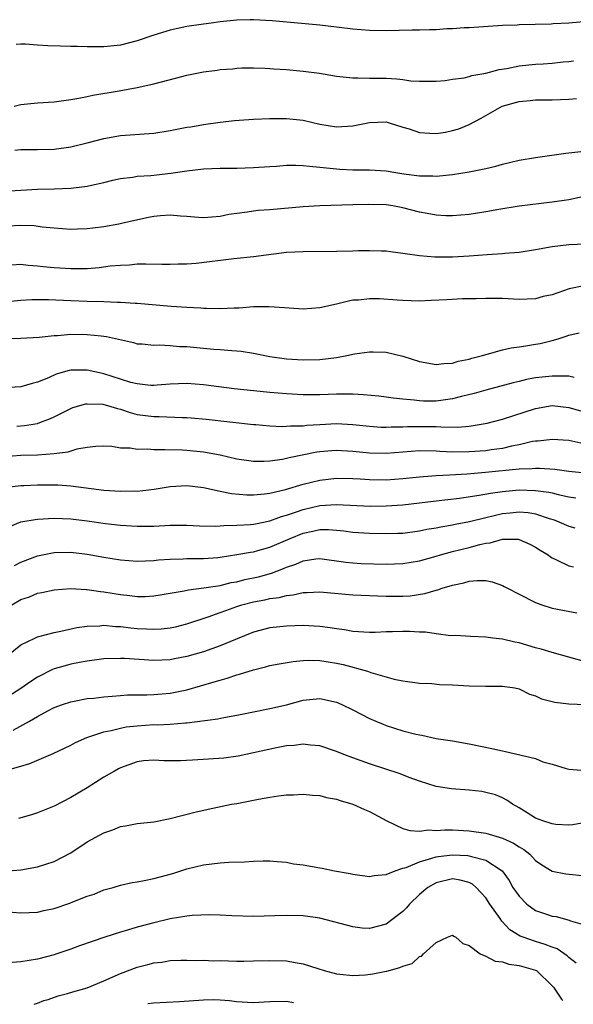
# Model space of a CAD drawing. Units: inches. Extents: x 2676000 to 2679000, y 1550570 to 1551000.
# Drawn here: x 2676703 to 2676770, y 1550575 to 1550693 of the extents above; entities that cross this region are included whole.
import ezdxf

# ---------------------------------------------------------------- set-up
doc = ezdxf.new("R2010")
doc.units = ezdxf.units.IN
doc.header["$MEASUREMENT"] = 0
doc.layers.add('LD26761548_2ft', color=65, linetype='Continuous')

msp = doc.modelspace()

# ---------------------------------------------------------------- linework, layer by layer
at = {"layer": 'LD26761548_2ft'}
for points, elevation in [([(2676771.2, 1550693.2), (2676769, 1550693), (2676767.1, 1550692.9), (2676766.87, 1550692.87), (2676763, 1550692.78), (2676762.76, 1550692.76), (2676761, 1550692.7), (2676757, 1550692.44), (2676756.41, 1550692.41), (2676755, 1550692.3), (2676754.29, 1550692.29), (2676753, 1550692.2), (2676752.2, 1550692.2), (2676751, 1550692.15), (2676750.14, 1550692.14), (2676747, 1550692.06), (2676745, 1550692.09), (2676743, 1550692.27), (2676741, 1550692.52), (2676739, 1550692.74), (2676733.28, 1550693.28), (2676731, 1550693.4), (2676730.6, 1550693.4), (2676729, 1550693.35), (2676727, 1550693.14), (2676725.91, 1550693), (2676725, 1550692.88), (2676723, 1550692.57), (2676721.71, 1550692.29), (2676721, 1550692.13), (2676719, 1550691.52), (2676717, 1550690.84), (2676715, 1550690.34), (2676713.8, 1550690.2), (2676713, 1550690.14), (2676712.12, 1550690.12), (2676711, 1550690.12), (2676709.83, 1550690.17), (2676709, 1550690.17), (2676707.77, 1550690.23), (2676706.25, 1550690.25), (2676705, 1550690.35), (2676703.55, 1550690.45), (2676703, 1550690.45), (2676702.43, 1550690.43)], 8768), ([(2676702.18, 1550683), (2676703, 1550683.18), (2676705, 1550683.38), (2676707, 1550683.53), (2676709, 1550683.8), (2676709.96, 1550683.96), (2676711, 1550684.17), (2676711.67, 1550684.33), (2676714.85, 1550684.85), (2676717, 1550685.23), (2676719, 1550685.69), (2676721.62, 1550686.38), (2676723, 1550686.72), (2676725, 1550687.13), (2676726.66, 1550687.34), (2676727, 1550687.4), (2676728.51, 1550687.49), (2676729, 1550687.56), (2676729.6, 1550687.6), (2676731, 1550687.6), (2676732.44, 1550687.56), (2676733, 1550687.53), (2676733.48, 1550687.48), (2676735, 1550687.4), (2676737, 1550687.21), (2676738.95, 1550686.95), (2676741, 1550686.62), (2676743, 1550686.39), (2676743.58, 1550686.42), (2676745, 1550686.36), (2676745.63, 1550686.37), (2676747, 1550686.36), (2676748.3, 1550686.3), (2676749, 1550686.21), (2676749.95, 1550686.05), (2676751, 1550686), (2676753, 1550686.02), (2676754.09, 1550686.09), (2676755, 1550686.24), (2676756.4, 1550686.4), (2676757, 1550686.55), (2676757.33, 1550686.67), (2676759, 1550686.96), (2676760.59, 1550687.41), (2676761.54, 1550687.54), (2676763, 1550687.84), (2676765, 1550688.05), (2676765.9, 1550688.1), (2676767, 1550688.18), (2676768.32, 1550688.32), (2676769, 1550688.37), (2676769.56, 1550688.44)], 8770), ([(2676702.28, 1550677.72), (2676703, 1550677.8), (2676705, 1550677.79), (2676707, 1550677.84), (2676709, 1550678.11), (2676711, 1550678.59), (2676713, 1550679.1), (2676715, 1550679.45), (2676719, 1550679.74), (2676721, 1550680.05), (2676723, 1550680.46), (2676723.48, 1550680.52), (2676725, 1550680.81), (2676727, 1550681.07), (2676728.72, 1550681.28), (2676729.31, 1550681.31), (2676731, 1550681.44), (2676733, 1550681.51), (2676735, 1550681.5), (2676737, 1550681.31), (2676739, 1550680.85), (2676741, 1550680.5), (2676743, 1550680.62), (2676745, 1550681.04), (2676747, 1550681.1), (2676747.35, 1550681), (2676749, 1550680.47), (2676749.75, 1550680.25), (2676751, 1550679.82), (2676752.25, 1550679.75), (2676753, 1550679.7), (2676754.13, 1550679.87), (2676755, 1550680.05), (2676755.73, 1550680.27), (2676757, 1550680.8), (2676758.44, 1550681.56), (2676760.98, 1550683), (2676763, 1550683.55), (2676764.34, 1550683.66), (2676765, 1550683.74), (2676767, 1550683.77), (2676769, 1550683.83), (2676769.91, 1550683.91)], 8772), ([(2676701, 1550672.78), (2676705, 1550673.02), (2676707, 1550673.05), (2676709, 1550673.12), (2676710.68, 1550673.32), (2676711, 1550673.38), (2676711.51, 1550673.51), (2676713, 1550673.82), (2676714.08, 1550674.08), (2676715, 1550674.28), (2676716.47, 1550674.47), (2676717, 1550674.56), (2676718.66, 1550674.66), (2676721.08, 1550674.92), (2676723, 1550675.22), (2676725, 1550675.45), (2676727, 1550675.52), (2676729, 1550675.55), (2676731, 1550675.62), (2676733, 1550675.75), (2676733.79, 1550675.79), (2676735, 1550675.88), (2676736.11, 1550675.89), (2676737, 1550675.87), (2676737.77, 1550675.77), (2676739, 1550675.67), (2676741, 1550675.44), (2676741.43, 1550675.43), (2676743, 1550675.33), (2676743.34, 1550675.34), (2676745, 1550675.32), (2676747, 1550675.2), (2676748.16, 1550675), (2676749.14, 1550674.86), (2676751, 1550674.63), (2676752.62, 1550674.62), (2676753, 1550674.59), (2676755, 1550674.78), (2676757, 1550675.08), (2676759, 1550675.51), (2676760.21, 1550675.79), (2676761, 1550676.02), (2676763, 1550676.48), (2676765, 1550676.81), (2676768.65, 1550677.35), (2676770.46, 1550677.54)], 8774), ([(2676771, 1550672.15), (2676769, 1550671.74), (2676767, 1550671.43), (2676763, 1550670.96), (2676760.57, 1550670.57), (2676759, 1550670.29), (2676757, 1550669.97), (2676755, 1550669.8), (2676754.18, 1550669.82), (2676753, 1550669.9), (2676751.93, 1550670.07), (2676751, 1550670.26), (2676749, 1550670.76), (2676747.78, 1550671), (2676747, 1550671.13), (2676744.82, 1550671.18), (2676743, 1550671.11), (2676739, 1550671), (2676737, 1550670.89), (2676733, 1550670.53), (2676731.56, 1550670.44), (2676731, 1550670.37), (2676730.25, 1550670.25), (2676729, 1550670.1), (2676728.05, 1550669.95), (2676727, 1550669.73), (2676725, 1550669.57), (2676724.41, 1550669.59), (2676723, 1550669.74), (2676722.24, 1550669.76), (2676721, 1550669.89), (2676719.81, 1550669.81), (2676719, 1550669.73), (2676718.39, 1550669.61), (2676716.74, 1550669.26), (2676715.13, 1550668.87), (2676714.81, 1550668.81), (2676713, 1550668.48), (2676711.67, 1550668.33), (2676711, 1550668.22), (2676709.81, 1550668.19), (2676709, 1550668.15), (2676707, 1550668.3), (2676705.56, 1550668.44), (2676704.59, 1550668.59), (2676703, 1550668.64), (2676701.43, 1550668.57)], 8776), ([(2676701.9, 1550663.9), (2676703, 1550664), (2676703.86, 1550663.86), (2676705, 1550663.79), (2676705.7, 1550663.7), (2676707, 1550663.57), (2676709, 1550663.46), (2676709.48, 1550663.48), (2676711, 1550663.48), (2676712.43, 1550663.57), (2676713.77, 1550663.77), (2676715, 1550663.87), (2676716.09, 1550663.91), (2676717, 1550664.02), (2676718.03, 1550664.03), (2676719.98, 1550663.98), (2676721, 1550663.97), (2676721.96, 1550664.04), (2676723, 1550664.03), (2676724.12, 1550664.12), (2676728.66, 1550664.66), (2676731, 1550664.9), (2676735, 1550665.42), (2676737, 1550665.53), (2676741, 1550665.56), (2676743, 1550665.61), (2676743.65, 1550665.65), (2676745, 1550665.65), (2676746.42, 1550665.58), (2676747, 1550665.58), (2676747.5, 1550665.5), (2676749, 1550665.33), (2676749.27, 1550665.27), (2676751.03, 1550665.03), (2676752.87, 1550664.87), (2676755, 1550664.86), (2676757, 1550665), (2676759.17, 1550665.17), (2676761, 1550665.26), (2676761.3, 1550665.3), (2676763, 1550665.43), (2676765, 1550665.75), (2676767, 1550666.13), (2676769, 1550666.37), (2676771, 1550666.42)], 8778), ([(2676771, 1550661.41), (2676769.05, 1550661), (2676767, 1550660.31), (2676765.92, 1550660.08), (2676765, 1550659.82), (2676763, 1550659.74), (2676761, 1550659.84), (2676759, 1550659.87), (2676757.83, 1550659.83), (2676756.2, 1550659.8), (2676754.29, 1550659.71), (2676752.4, 1550659.6), (2676751, 1550659.54), (2676749, 1550659.6), (2676748.34, 1550659.66), (2676746.18, 1550659.82), (2676745, 1550659.83), (2676743.67, 1550659.67), (2676743, 1550659.64), (2676742.45, 1550659.55), (2676741, 1550659.19), (2676739, 1550658.74), (2676737, 1550658.58), (2676735.32, 1550658.68), (2676734.74, 1550658.74), (2676732.87, 1550658.87), (2676731, 1550658.84), (2676729.3, 1550658.7), (2676728.7, 1550658.7), (2676727, 1550658.62), (2676725.36, 1550658.64), (2676725, 1550658.65), (2676724.69, 1550658.69), (2676723, 1550658.77), (2676721.09, 1550658.91), (2676717, 1550659.24), (2676716.75, 1550659.25), (2676715, 1550659.39), (2676714.61, 1550659.39), (2676713, 1550659.47), (2676711, 1550659.5), (2676709, 1550659.56), (2676706.32, 1550659.68), (2676705, 1550659.7), (2676704.31, 1550659.69), (2676703, 1550659.63), (2676701, 1550659.42)], 8780), ([(2676700.9, 1550655), (2676703, 1550655.07), (2676705.2, 1550655.2), (2676707, 1550655.4), (2676707.4, 1550655.4), (2676709, 1550655.55), (2676711, 1550655.54), (2676712.65, 1550655.35), (2676713, 1550655.33), (2676713.3, 1550655.3), (2676716.56, 1550654.56), (2676717, 1550654.42), (2676717.6, 1550654.4), (2676719, 1550654.23), (2676719.71, 1550654.29), (2676721, 1550654.21), (2676722.1, 1550654.1), (2676723, 1550654.09), (2676725, 1550653.87), (2676726.24, 1550653.76), (2676727, 1550653.72), (2676728.39, 1550653.61), (2676729, 1550653.58), (2676729.53, 1550653.53), (2676731, 1550653.28), (2676733, 1550652.87), (2676735, 1550652.6), (2676737, 1550652.49), (2676739, 1550652.53), (2676741, 1550652.77), (2676742.27, 1550653), (2676743.19, 1550653.19), (2676745, 1550653.44), (2676745.45, 1550653.45), (2676747, 1550653.39), (2676749, 1550652.92), (2676751, 1550652.29), (2676753, 1550651.93), (2676753.95, 1550652.05), (2676755, 1550652.08), (2676755.68, 1550652.32), (2676757, 1550652.56), (2676757.32, 1550652.68), (2676758.59, 1550653), (2676759, 1550653.13), (2676759.17, 1550653.17), (2676761, 1550653.7), (2676762.07, 1550653.93), (2676763, 1550654.04), (2676763.82, 1550654.18), (2676765, 1550654.35), (2676765.55, 1550654.45), (2676767, 1550654.8), (2676767.7, 1550655), (2676768.69, 1550655.31), (2676769, 1550655.45), (2676770.26, 1550655.74)], 8782), ([(2676769.64, 1550650.36), (2676769, 1550650.5), (2676768.53, 1550650.53), (2676767, 1550650.52), (2676765, 1550650.3), (2676763.89, 1550650.11), (2676763, 1550649.87), (2676762.28, 1550649.72), (2676759, 1550648.83), (2676757.59, 1550648.41), (2676756.06, 1550648.06), (2676755, 1550647.78), (2676753, 1550647.52), (2676751.51, 1550647.51), (2676751, 1550647.53), (2676750.37, 1550647.63), (2676749, 1550647.73), (2676747.85, 1550647.85), (2676747, 1550647.99), (2676746.1, 1550648.1), (2676744.28, 1550648.28), (2676743, 1550648.34), (2676742.35, 1550648.35), (2676741, 1550648.33), (2676739, 1550648.26), (2676738.26, 1550648.26), (2676737, 1550648.27), (2676735, 1550648.38), (2676733, 1550648.53), (2676731, 1550648.73), (2676728.7, 1550649), (2676725, 1550649.48), (2676723, 1550649.63), (2676721, 1550649.55), (2676719.43, 1550649.43), (2676719, 1550649.38), (2676718.6, 1550649.4), (2676717, 1550649.57), (2676716.23, 1550649.77), (2676715, 1550650.15), (2676713, 1550650.8), (2676712.82, 1550650.82), (2676711, 1550651.25), (2676709, 1550651.22), (2676708.82, 1550651.18), (2676707.26, 1550650.74), (2676706.32, 1550650.32), (2676705, 1550649.78), (2676704.37, 1550649.63), (2676703, 1550649.22), (2676700.91, 1550649.09)], 8784), ([(2676702.51, 1550644.51), (2676703.42, 1550644.58), (2676705, 1550644.83), (2676705.5, 1550645), (2676706.58, 1550645.42), (2676707, 1550645.61), (2676709, 1550646.62), (2676709.27, 1550646.73), (2676710.82, 1550647.18), (2676711, 1550647.2), (2676712.86, 1550647.14), (2676713, 1550647.12), (2676713.43, 1550647), (2676714.62, 1550646.62), (2676715, 1550646.54), (2676716.15, 1550646.15), (2676717, 1550645.91), (2676719, 1550645.64), (2676719.64, 1550645.64), (2676722.47, 1550645.53), (2676723, 1550645.53), (2676723.49, 1550645.49), (2676725.33, 1550645.33), (2676731, 1550644.71), (2676731.3, 1550644.7), (2676733, 1550644.55), (2676734.47, 1550644.47), (2676735, 1550644.49), (2676735.46, 1550644.54), (2676737, 1550644.55), (2676737.39, 1550644.61), (2676739, 1550644.71), (2676741, 1550644.8), (2676743, 1550644.71), (2676745, 1550644.49), (2676746.39, 1550644.39), (2676747, 1550644.36), (2676747.6, 1550644.4), (2676749, 1550644.4), (2676749.56, 1550644.44), (2676751, 1550644.47), (2676751.54, 1550644.46), (2676753, 1550644.45), (2676753.6, 1550644.4), (2676755.61, 1550644.39), (2676757, 1550644.5), (2676759.15, 1550644.85), (2676761, 1550645.34), (2676765, 1550646.63), (2676767, 1550646.97), (2676769, 1550646.76), (2676771, 1550646.17)], 8786), ([(2676770.46, 1550642.46), (2676769, 1550642.78), (2676767, 1550642.91), (2676765.3, 1550642.7), (2676765, 1550642.69), (2676764.64, 1550642.64), (2676763, 1550642.26), (2676762.08, 1550642.08), (2676761, 1550641.82), (2676759.64, 1550641.64), (2676759, 1550641.52), (2676757, 1550641.39), (2676755, 1550641.38), (2676753.45, 1550641.45), (2676753, 1550641.49), (2676751, 1550641.52), (2676747, 1550641.19), (2676745, 1550641.24), (2676743, 1550641.46), (2676741, 1550641.58), (2676740.46, 1550641.54), (2676739, 1550641.41), (2676738.64, 1550641.36), (2676735.32, 1550640.68), (2676735, 1550640.59), (2676734.5, 1550640.5), (2676733, 1550640.29), (2676732.25, 1550640.25), (2676731, 1550640.23), (2676729, 1550640.52), (2676726.99, 1550640.99), (2676725, 1550641.36), (2676723, 1550641.55), (2676722.41, 1550641.59), (2676720.34, 1550641.66), (2676719, 1550641.64), (2676718.29, 1550641.71), (2676717, 1550641.68), (2676716.16, 1550641.84), (2676715, 1550641.86), (2676713.95, 1550642.05), (2676713, 1550642.09), (2676712.04, 1550642.04), (2676711, 1550641.94), (2676709.74, 1550641.74), (2676709, 1550641.49), (2676708.65, 1550641.35), (2676707, 1550641.16), (2676705, 1550641.01), (2676703, 1550640.95), (2676701, 1550640.8)], 8788), ([(2676701, 1550637.11), (2676703, 1550637.34), (2676703.35, 1550637.35), (2676705, 1550637.44), (2676706.55, 1550637.45), (2676707.44, 1550637.44), (2676709, 1550637.32), (2676713, 1550636.8), (2676715, 1550636.66), (2676716.7, 1550636.7), (2676717, 1550636.69), (2676719.07, 1550636.93), (2676721, 1550637.24), (2676723, 1550637.35), (2676725, 1550637.11), (2676727, 1550636.66), (2676728.38, 1550636.38), (2676730.23, 1550636.23), (2676731, 1550636.23), (2676732.36, 1550636.36), (2676733, 1550636.45), (2676734.88, 1550636.88), (2676737, 1550637.51), (2676739, 1550638.01), (2676741, 1550638.23), (2676743, 1550638.18), (2676743.86, 1550638.14), (2676745, 1550638.06), (2676747, 1550638.05), (2676749, 1550638.2), (2676751, 1550638.42), (2676752.51, 1550638.51), (2676753, 1550638.57), (2676754.63, 1550638.63), (2676756.77, 1550638.77), (2676758.95, 1550638.95), (2676763, 1550639.35), (2676764.6, 1550639.4), (2676765, 1550639.45), (2676765.46, 1550639.46), (2676767.32, 1550639.32), (2676769, 1550639.1), (2676771, 1550638.87)], 8790), ([(2676701, 1550632.16), (2676703, 1550632.98), (2676704.72, 1550633.28), (2676705, 1550633.31), (2676707, 1550633.43), (2676709, 1550633.35), (2676711, 1550633.1), (2676713.21, 1550632.79), (2676715, 1550632.58), (2676717, 1550632.45), (2676719, 1550632.48), (2676721, 1550632.58), (2676723, 1550632.58), (2676724.51, 1550632.51), (2676726.47, 1550632.47), (2676727, 1550632.5), (2676727.46, 1550632.54), (2676729, 1550632.57), (2676730.67, 1550632.67), (2676731, 1550632.7), (2676731.24, 1550632.76), (2676733, 1550633.09), (2676734.38, 1550633.62), (2676735, 1550633.78), (2676736.18, 1550634.18), (2676737, 1550634.49), (2676739, 1550634.95), (2676741, 1550635.09), (2676745.11, 1550634.89), (2676747, 1550634.9), (2676749, 1550635.03), (2676753, 1550635.52), (2676755.84, 1550635.84), (2676758.18, 1550636.18), (2676759.55, 1550636.45), (2676761, 1550636.65), (2676763, 1550636.82), (2676765, 1550636.77), (2676766.57, 1550636.57), (2676767, 1550636.47), (2676767.72, 1550636.28), (2676769, 1550636.01), (2676769.86, 1550635.86)], 8792), ([(2676702.25, 1550627.75), (2676703, 1550628.15), (2676705, 1550628.89), (2676707, 1550629.28), (2676709, 1550629.33), (2676711, 1550629.11), (2676713, 1550628.75), (2676715, 1550628.41), (2676717, 1550628.26), (2676719, 1550628.35), (2676719.59, 1550628.41), (2676721, 1550628.51), (2676722.54, 1550628.54), (2676723, 1550628.57), (2676725, 1550628.58), (2676726.71, 1550628.71), (2676727, 1550628.74), (2676729, 1550629.04), (2676730.65, 1550629.35), (2676731, 1550629.39), (2676731.52, 1550629.52), (2676733, 1550629.94), (2676735.42, 1550631), (2676737, 1550631.64), (2676738.15, 1550631.85), (2676739, 1550632.06), (2676740.06, 1550632.06), (2676741, 1550631.99), (2676741.9, 1550631.9), (2676743, 1550631.76), (2676745, 1550631.64), (2676747, 1550631.58), (2676748.39, 1550631.61), (2676749, 1550631.63), (2676751, 1550631.89), (2676751.91, 1550632.09), (2676753, 1550632.26), (2676753.6, 1550632.4), (2676755, 1550632.62), (2676755.31, 1550632.69), (2676757.03, 1550633.03), (2676759, 1550633.52), (2676761, 1550633.98), (2676761.94, 1550634.06), (2676763, 1550634.17), (2676764.09, 1550634.09), (2676765, 1550633.93), (2676766.61, 1550633.39), (2676767.22, 1550633.22), (2676767.79, 1550633), (2676769, 1550632.46), (2676769.73, 1550632.27)], 8794), ([(2676701.91, 1550623), (2676703, 1550623.65), (2676704.02, 1550623.98), (2676705, 1550624.39), (2676705.52, 1550624.48), (2676707, 1550624.82), (2676709, 1550624.97), (2676710.85, 1550624.85), (2676711, 1550624.85), (2676712.6, 1550624.6), (2676713, 1550624.57), (2676715, 1550624.23), (2676716.13, 1550624.13), (2676717, 1550624.01), (2676717.98, 1550624.02), (2676719, 1550624.07), (2676719.79, 1550624.21), (2676722.68, 1550624.68), (2676723.19, 1550624.81), (2676725.03, 1550625.03), (2676727, 1550625.34), (2676728.33, 1550625.67), (2676729, 1550625.78), (2676729.97, 1550626.03), (2676731.62, 1550626.38), (2676733.2, 1550626.8), (2676734.64, 1550627.36), (2676735, 1550627.52), (2676736.11, 1550627.89), (2676737, 1550628.31), (2676738.52, 1550628.52), (2676739, 1550628.56), (2676742.14, 1550628.14), (2676743, 1550628.04), (2676743.99, 1550627.99), (2676747, 1550627.91), (2676749, 1550627.96), (2676751, 1550628.28), (2676753, 1550628.84), (2676753.53, 1550629), (2676755, 1550629.4), (2676757, 1550629.91), (2676758.27, 1550630.27), (2676759, 1550630.42), (2676759.54, 1550630.46), (2676761, 1550630.89), (2676762.89, 1550630.89), (2676763, 1550630.87), (2676764.3, 1550630.3), (2676765, 1550629.94), (2676765.56, 1550629.56), (2676766.5, 1550629), (2676766.77, 1550628.77), (2676767, 1550628.64), (2676767.61, 1550628.39), (2676769, 1550627.7), (2676769.57, 1550627.57)], 8796), ([(2676701.5, 1550617), (2676703, 1550618.18), (2676704.68, 1550619), (2676705, 1550619.14), (2676705.18, 1550619.18), (2676707, 1550619.69), (2676707.83, 1550619.83), (2676709.73, 1550620.27), (2676711, 1550620.43), (2676712.49, 1550620.49), (2676713, 1550620.55), (2676714.41, 1550620.41), (2676715, 1550620.4), (2676716.24, 1550620.24), (2676717, 1550620.16), (2676718.12, 1550620.12), (2676719, 1550620.06), (2676719.89, 1550620.11), (2676721, 1550620.24), (2676721.63, 1550620.37), (2676723, 1550620.73), (2676725.56, 1550621.56), (2676727, 1550622.06), (2676727.67, 1550622.33), (2676729, 1550622.8), (2676729.61, 1550623), (2676731, 1550623.37), (2676732.39, 1550623.61), (2676733, 1550623.75), (2676734.11, 1550623.89), (2676735, 1550624.13), (2676735.79, 1550624.21), (2676737, 1550624.5), (2676737.5, 1550624.5), (2676739, 1550624.57), (2676743, 1550624.19), (2676747, 1550624.04), (2676747.97, 1550624.03), (2676749, 1550624.04), (2676749.9, 1550624.1), (2676751.64, 1550624.36), (2676753, 1550624.75), (2676753.2, 1550624.8), (2676753.75, 1550625), (2676755, 1550625.38), (2676756.34, 1550625.66), (2676757, 1550625.86), (2676757.94, 1550625.94), (2676759, 1550625.91), (2676759.77, 1550625.77), (2676761, 1550625.32), (2676761.22, 1550625.22), (2676761.59, 1550625), (2676763, 1550624.27), (2676765, 1550623.27), (2676765.75, 1550623), (2676767, 1550622.61), (2676769.97, 1550622.03)], 8798), ([(2676771, 1550616.16), (2676769, 1550616.69), (2676767, 1550617.26), (2676765.66, 1550617.66), (2676765, 1550617.83), (2676763, 1550618.41), (2676762.49, 1550618.49), (2676761, 1550618.87), (2676759.86, 1550619), (2676759, 1550619.13), (2676757.2, 1550619.2), (2676755.31, 1550619.31), (2676754.73, 1550619.27), (2676753, 1550619.51), (2676751.73, 1550619.73), (2676751, 1550619.73), (2676749.8, 1550619.8), (2676749, 1550619.8), (2676747.75, 1550619.75), (2676747, 1550619.74), (2676745.68, 1550619.68), (2676745, 1550619.68), (2676743, 1550619.79), (2676741.98, 1550619.98), (2676741, 1550620.1), (2676740.24, 1550620.24), (2676739, 1550620.41), (2676737, 1550620.52), (2676735, 1550620.43), (2676733, 1550620.22), (2676731, 1550619.73), (2676728.83, 1550618.83), (2676727, 1550618.06), (2676725, 1550617.36), (2676723, 1550616.78), (2676721.5, 1550616.5), (2676721, 1550616.39), (2676719, 1550616.3), (2676715.46, 1550616.54), (2676715, 1550616.56), (2676713, 1550616.49), (2676712.44, 1550616.44), (2676711, 1550616.22), (2676710.07, 1550616.07), (2676709, 1550615.86), (2676708.32, 1550615.68), (2676707, 1550615.29), (2676706.79, 1550615.21), (2676705, 1550614.28), (2676704.21, 1550613.79), (2676703, 1550612.92), (2676701, 1550611.66)], 8800), ([(2676702.06, 1550607.94), (2676704.02, 1550609), (2676705, 1550609.57), (2676706.25, 1550610.25), (2676707, 1550610.63), (2676708.01, 1550611), (2676709, 1550611.34), (2676709.4, 1550611.4), (2676711, 1550611.72), (2676711.78, 1550611.78), (2676713, 1550611.95), (2676714, 1550612), (2676715, 1550612.11), (2676715.84, 1550612.16), (2676718.18, 1550612.18), (2676719, 1550612.21), (2676721, 1550612.38), (2676723, 1550612.79), (2676726.28, 1550613.72), (2676727, 1550613.95), (2676727.83, 1550614.17), (2676729, 1550614.56), (2676729.35, 1550614.65), (2676731, 1550615.2), (2676732.45, 1550615.55), (2676733, 1550615.7), (2676734.09, 1550615.91), (2676735.81, 1550616.19), (2676737, 1550616.29), (2676737.67, 1550616.33), (2676739, 1550616.31), (2676741, 1550615.99), (2676741.82, 1550615.82), (2676744.74, 1550615), (2676745.14, 1550614.86), (2676747.96, 1550614.04), (2676749, 1550613.84), (2676751, 1550613.57), (2676752.48, 1550613.52), (2676753.43, 1550613.43), (2676755, 1550613.38), (2676757, 1550613.27), (2676759, 1550613.22), (2676761, 1550613.22), (2676762.49, 1550613), (2676763, 1550612.9), (2676764.27, 1550612.27), (2676765, 1550612.05), (2676765.71, 1550611.71), (2676767.3, 1550611.3), (2676769, 1550611.1), (2676771, 1550611)], 8802), ([(2676700.97, 1550603.03), (2676703, 1550603.6), (2676704.07, 1550603.93), (2676706.88, 1550605.12), (2676709, 1550606.12), (2676709.57, 1550606.43), (2676710.95, 1550607.05), (2676713, 1550607.72), (2676713.89, 1550607.89), (2676715, 1550608.18), (2676715.69, 1550608.31), (2676717, 1550608.46), (2676719, 1550608.59), (2676719.42, 1550608.58), (2676721, 1550608.65), (2676722.81, 1550608.81), (2676723, 1550608.81), (2676726.72, 1550609.28), (2676727.43, 1550609.43), (2676729, 1550609.71), (2676731, 1550610.13), (2676733, 1550610.52), (2676735, 1550610.98), (2676737, 1550611.53), (2676739, 1550611.75), (2676741, 1550611.3), (2676741.67, 1550611), (2676743, 1550610.36), (2676745, 1550609.34), (2676745.76, 1550609), (2676746.63, 1550608.63), (2676747, 1550608.49), (2676749, 1550607.85), (2676750.57, 1550607.43), (2676751, 1550607.34), (2676751.3, 1550607.3), (2676753, 1550606.93), (2676755, 1550606.62), (2676757, 1550606.29), (2676759.72, 1550605.72), (2676761, 1550605.42), (2676761.36, 1550605.36), (2676765, 1550604.5), (2676765.88, 1550604.12), (2676767, 1550603.82), (2676768.69, 1550603.31), (2676769, 1550603.24), (2676771, 1550603.08)], 8804), ([(2676771, 1550596.81), (2676769.48, 1550596.52), (2676769, 1550596.51), (2676767.44, 1550596.56), (2676767, 1550596.64), (2676765.86, 1550597), (2676765, 1550597.32), (2676763.98, 1550597.98), (2676763, 1550598.56), (2676762.22, 1550599), (2676761.51, 1550599.51), (2676761, 1550599.77), (2676760.15, 1550600.15), (2676759, 1550600.44), (2676758.53, 1550600.53), (2676757, 1550600.72), (2676754.87, 1550600.87), (2676753, 1550601.15), (2676751, 1550601.78), (2676749.76, 1550602.24), (2676748.67, 1550602.67), (2676745, 1550603.87), (2676743, 1550604.59), (2676741.9, 1550605), (2676741, 1550605.36), (2676739, 1550606.02), (2676737.87, 1550606.13), (2676737, 1550606.24), (2676735.91, 1550606.09), (2676735, 1550606.03), (2676733.8, 1550605.8), (2676731, 1550605.18), (2676729.19, 1550604.81), (2676727.43, 1550604.57), (2676725.58, 1550604.42), (2676723.68, 1550604.32), (2676722.22, 1550604.22), (2676721, 1550604.24), (2676720.23, 1550604.23), (2676719, 1550604.33), (2676717.77, 1550604.23), (2676717, 1550604.12), (2676715, 1550603.39), (2676714.75, 1550603.25), (2676714.28, 1550603), (2676713, 1550602.25), (2676711, 1550601), (2676709, 1550599.81), (2676707, 1550598.78), (2676705, 1550597.98), (2676704.27, 1550597.73), (2676702.7, 1550597.3)], 8806), ([(2676701, 1550590.94), (2676703, 1550591.13), (2676705, 1550591.48), (2676707, 1550592.1), (2676709, 1550593.16), (2676711, 1550594.48), (2676713, 1550595.58), (2676714.07, 1550595.93), (2676715, 1550596.32), (2676715.6, 1550596.4), (2676717, 1550596.69), (2676719, 1550596.91), (2676721, 1550597.28), (2676723.95, 1550598.05), (2676725.57, 1550598.43), (2676728.37, 1550599), (2676729, 1550599.1), (2676731, 1550599.48), (2676731.61, 1550599.61), (2676733, 1550599.86), (2676734.02, 1550600.02), (2676735, 1550600.14), (2676735.85, 1550600.15), (2676737, 1550600.23), (2676738.11, 1550600.11), (2676739, 1550600.05), (2676739.81, 1550599.81), (2676741, 1550599.6), (2676741.44, 1550599.44), (2676743, 1550599.02), (2676744.37, 1550598.37), (2676745, 1550598.13), (2676747.07, 1550597), (2676749, 1550596.09), (2676749.83, 1550595.83), (2676751, 1550595.78), (2676752.09, 1550595.91), (2676753, 1550595.84), (2676754.08, 1550595.92), (2676755, 1550595.91), (2676757, 1550595.81), (2676759, 1550595.51), (2676761, 1550594.91), (2676762.33, 1550594.33), (2676763, 1550593.88), (2676763.58, 1550593.58), (2676764.29, 1550593), (2676764.64, 1550592.64), (2676765, 1550592.24), (2676765.73, 1550591.73), (2676767, 1550590.97), (2676768.63, 1550590.63), (2676771, 1550590.4)], 8808), ([(2676701, 1550586.09), (2676703, 1550585.93), (2676705, 1550586.01), (2676705.78, 1550586.22), (2676707, 1550586.48), (2676708.89, 1550587.11), (2676709.27, 1550587.27), (2676711, 1550587.93), (2676711.81, 1550588.19), (2676713, 1550588.7), (2676714.1, 1550589), (2676715, 1550589.27), (2676716.39, 1550589.61), (2676717, 1550589.69), (2676717.83, 1550589.83), (2676719, 1550590.09), (2676721.31, 1550590.69), (2676723, 1550591.22), (2676725, 1550591.73), (2676727, 1550591.97), (2676728.04, 1550592.04), (2676729.94, 1550592.06), (2676731, 1550592.15), (2676732.2, 1550592.2), (2676733, 1550592.2), (2676733.86, 1550592.14), (2676735, 1550592.02), (2676735.85, 1550591.85), (2676737, 1550591.7), (2676739, 1550591.34), (2676739.3, 1550591.3), (2676740.78, 1550591), (2676742.67, 1550590.67), (2676743, 1550590.59), (2676745, 1550590.31), (2676745.56, 1550590.44), (2676747, 1550590.54), (2676748.06, 1550591), (2676749, 1550591.3), (2676749.41, 1550591.41), (2676751, 1550592.09), (2676752.51, 1550592.51), (2676753, 1550592.69), (2676753.26, 1550592.74), (2676755, 1550592.94), (2676756.84, 1550592.84), (2676757, 1550592.82), (2676757.29, 1550592.71), (2676759, 1550592.29), (2676760.98, 1550591), (2676761.82, 1550589.82), (2676762.27, 1550589), (2676763, 1550587.93), (2676763.95, 1550587), (2676765, 1550586.23), (2676766.18, 1550585.82), (2676767, 1550585.55), (2676767.49, 1550585.49), (2676769.05, 1550585.05), (2676769.19, 1550585), (2676770.59, 1550584.59)], 8810), ([(2676769.88, 1550579.88), (2676769, 1550580.56), (2676768.78, 1550580.78), (2676767.6, 1550581.6), (2676767, 1550581.81), (2676766.15, 1550582.15), (2676765, 1550582.48), (2676763.48, 1550583), (2676763.14, 1550583.14), (2676761.89, 1550583.89), (2676760.94, 1550584.94), (2676760.72, 1550585.28), (2676759.49, 1550587), (2676759, 1550587.73), (2676758.4, 1550588.4), (2676757.84, 1550589), (2676757.39, 1550589.39), (2676757, 1550589.6), (2676755.89, 1550589.89), (2676755, 1550590.03), (2676753, 1550589.55), (2676752.03, 1550589), (2676751, 1550588.13), (2676749.81, 1550587), (2676749.44, 1550586.56), (2676749, 1550586.11), (2676748.38, 1550585.62), (2676747, 1550584.59), (2676745, 1550584.06), (2676744.11, 1550584.11), (2676743, 1550584.24), (2676739, 1550585.31), (2676737, 1550585.59), (2676735, 1550585.63), (2676733.57, 1550585.57), (2676731, 1550585.52), (2676728.42, 1550585.58), (2676727, 1550585.66), (2676725.71, 1550585.71), (2676723.62, 1550585.62), (2676723, 1550585.54), (2676721, 1550585.22), (2676719, 1550584.76), (2676717, 1550584.22), (2676715.86, 1550583.86), (2676715, 1550583.61), (2676713.12, 1550583), (2676710.04, 1550581.96), (2676709, 1550581.56), (2676707.32, 1550581), (2676707, 1550580.9), (2676705, 1550580.38), (2676703, 1550580.03), (2676701.96, 1550579.96)], 8812), ([(2676704.58, 1550574.94), (2676705, 1550575.08), (2676705.77, 1550575.4), (2676706.27, 1550575.53), (2676707.5, 1550575.97), (2676708.63, 1550576.25), (2676709.26, 1550576.45), (2676711, 1550576.94), (2676713, 1550577.76), (2676715, 1550578.63), (2676717, 1550579.39), (2676718.29, 1550579.71), (2676719, 1550579.93), (2676719.98, 1550580.02), (2676721, 1550580.21), (2676722.26, 1550580.26), (2676723, 1550580.26), (2676724.21, 1550580.21), (2676725, 1550580.23), (2676726.18, 1550580.18), (2676727, 1550580.19), (2676729, 1550580.13), (2676729.87, 1550580.13), (2676731, 1550580.15), (2676733, 1550580.22), (2676735, 1550580.16), (2676736.05, 1550579.95), (2676737, 1550579.81), (2676738.76, 1550579.24), (2676739.53, 1550579), (2676741, 1550578.6), (2676741.43, 1550578.57), (2676743, 1550578.39), (2676744.5, 1550578.5), (2676745.41, 1550578.59), (2676747, 1550578.91), (2676747.09, 1550578.91), (2676748.65, 1550579.35), (2676749, 1550579.54), (2676750.14, 1550579.86), (2676751, 1550580.68), (2676751.26, 1550580.74), (2676751.51, 1550581), (2676753, 1550582.37), (2676754.38, 1550583), (2676755, 1550583.26), (2676755.14, 1550583.14), (2676755.39, 1550583), (2676756.24, 1550582.24), (2676757, 1550582.02), (2676758.3, 1550581), (2676759, 1550580.72), (2676760.11, 1550580.11), (2676761, 1550580.04), (2676761.77, 1550579.77), (2676763, 1550579.6), (2676765, 1550579.05), (2676765.1, 1550579), (2676767, 1550577.17), (2676767.13, 1550577), (2676768.1, 1550575.57), (2676768.29, 1550575.39)], 8814), ([(2676718.3, 1550575.03), (2676718.98, 1550575.12), (2676722.1, 1550575.29), (2676724.99, 1550575.49), (2676726.2, 1550575.5), (2676726.99, 1550575.49), (2676728.13, 1550575.38), (2676728.98, 1550575.28), (2676730.98, 1550575.15), (2676732.98, 1550575.26), (2676734.98, 1550575.3), (2676735.85, 1550575.16)], 8816)]:
    msp.add_lwpolyline(points, dxfattribs=dict(at, elevation=elevation))

doc.saveas('drawing.dxf')
